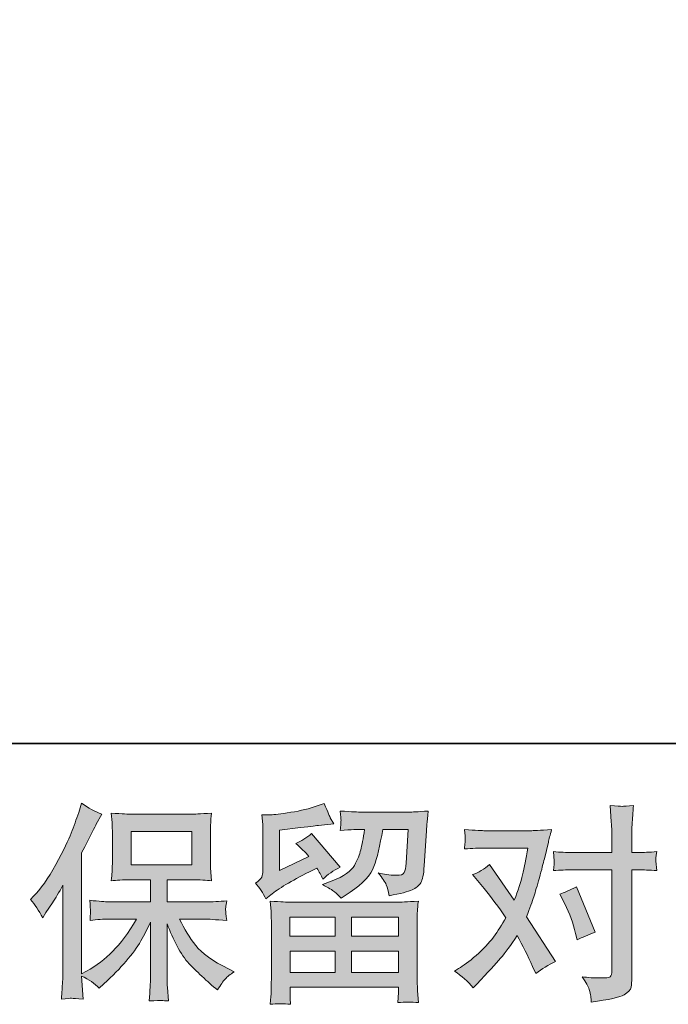
# Model space of a CAD drawing. Units: inches. Extents: x -627 to 790, y -661 to 464.
# Drawn here: x -409 to -306, y -661 to -505 of the extents above; entities that cross this region are included whole.
import ezdxf

# ---------------------------------------------------------------- set-up
doc = ezdxf.new("R2010")
doc.units = ezdxf.units.IN
doc.header["$MEASUREMENT"] = 0
doc.layers.add('图层 1', color=7, linetype='Continuous')

msp = doc.modelspace()

# ---------------------------------------------------------------- hatches: boundary and pattern name
at = {"layer": '图层 1'}
h = msp.add_hatch(color=7, dxfattribs=at)
h.dxf.hatch_style = 2
h.paths.add_polyline_path([(-391.69, -639.01), (-382.04, -639.01), (-382.04, -633.71), (-391.69, -633.71)])
edge = h.paths.add_edge_path()
edge.add_spline(control_points=[(-407.64, -644.48), (-407.64, -644.48), (-407.14, -643.98), (-407.14, -643.98), (-406.04, -642.88), (-404.87, -641.19), (-403.63, -638.94), (-402.4, -636.68), (-401.59, -635.02), (-401.18, -633.96), (-400.78, -632.89), (-400.38, -631.8), (-400, -630.67), (-400, -630.67), (-399.53, -629.21), (-399.53, -629.21), (-398.49, -629.96), (-397.43, -630.54), (-396.34, -630.93), (-396.34, -630.93), (-397.21, -632.56), (-397.21, -632.56), (-397.36, -632.83), (-398.14, -634.34), (-399.53, -637.11), (-399.53, -637.11), (-399.53, -656.3), (-399.53, -656.3), (-399.53, -656.3), (-398.77, -655.87), (-398.77, -655.87), (-397.19, -654.98), (-395.79, -653.93), (-394.6, -652.71), (-393.39, -651.5), (-392.13, -649.79), (-390.81, -647.6), (-390.81, -647.6), (-395.27, -647.6), (-395.27, -647.6), (-396.06, -647.6), (-397.04, -647.67), (-398.2, -647.8), (-398.18, -647.4), (-398.16, -647.09), (-398.14, -646.84), (-398.12, -646.59), (-398.12, -646.41), (-398.13, -646.26), (-398.14, -646.12), (-398.17, -645.58), (-398.24, -644.62), (-396.74, -644.78), (-395.76, -644.86), (-395.27, -644.86), (-395.27, -644.86), (-388.6, -644.86), (-388.6, -644.86), (-388.6, -644.86), (-388.6, -641.36), (-388.6, -641.36), (-388.6, -641.36), (-391.78, -641.36), (-391.78, -641.36), (-392.99, -641.36), (-394.01, -641.41), (-394.83, -641.53), (-394.76, -640.92), (-394.72, -640.45), (-394.69, -640.13), (-394.67, -639.81), (-394.66, -639.38), (-394.66, -638.84), (-394.66, -638.84), (-394.66, -633.6), (-394.66, -633.6), (-394.66, -632.96), (-394.67, -632.52), (-394.69, -632.3), (-394.69, -632.3), (-394.83, -630.79), (-394.83, -630.79), (-393.01, -630.9), (-392, -630.96), (-391.78, -630.96), (-391.78, -630.96), (-382.03, -630.96), (-382.03, -630.96), (-381.82, -630.96), (-380.77, -630.9), (-378.91, -630.79), (-379, -631.46), (-379.05, -631.98), (-379.06, -632.35), (-379.07, -632.72), (-379.08, -633.14), (-379.08, -633.6), (-379.08, -633.6), (-379.08, -638.84), (-379.08, -638.84), (-379.08, -639.53), (-379.07, -639.96), (-379.04, -640.15), (-379.04, -640.15), (-378.91, -641.53), (-378.91, -641.53), (-379.74, -641.41), (-380.79, -641.36), (-382.06, -641.36), (-382.06, -641.36), (-385.98, -641.36), (-385.98, -641.36), (-385.98, -641.36), (-385.98, -644.86), (-385.98, -644.86), (-385.98, -644.86), (-379.91, -644.86), (-379.91, -644.86), (-378.84, -644.86), (-377.71, -644.8), (-376.49, -644.69), (-376.58, -645.16), (-376.64, -645.49), (-376.67, -645.7), (-376.7, -645.91), (-376.71, -646.07), (-376.7, -646.2), (-376.69, -646.31), (-376.63, -646.86), (-376.49, -647.83), (-378.35, -647.68), (-379.49, -647.6), (-379.91, -647.6), (-379.91, -647.6), (-383.99, -647.6), (-383.99, -647.6), (-383.26, -649.15), (-382.41, -650.54), (-381.43, -651.78), (-380.46, -653.02), (-378.74, -654.26), (-376.25, -655.5), (-376.25, -655.5), (-375.36, -655.97), (-375.36, -655.97), (-375.96, -656.37), (-376.43, -656.74), (-376.76, -657.1), (-377.09, -657.45), (-377.5, -658.03), (-377.98, -658.82), (-377.98, -658.82), (-378.45, -658.46), (-378.45, -658.46), (-378.69, -658.28), (-379.25, -657.78), (-380.12, -656.97), (-381, -656.17), (-381.78, -655.4), (-382.48, -654.67), (-383.18, -653.94), (-383.81, -653.01), (-384.39, -651.9), (-384.96, -650.78), (-385.5, -649.59), (-385.98, -648.33), (-385.98, -648.33), (-385.98, -656.73), (-385.98, -656.73), (-385.98, -657.37), (-385.96, -657.95), (-385.92, -658.46), (-385.92, -658.46), (-385.75, -660.58), (-385.75, -660.58), (-386.23, -660.56), (-386.59, -660.54), (-386.83, -660.52), (-387.08, -660.49), (-387.74, -660.52), (-388.8, -660.58), (-388.75, -659.72), (-388.71, -658.99), (-388.67, -658.4), (-388.62, -657.82), (-388.6, -657.26), (-388.6, -656.73), (-388.6, -656.73), (-388.6, -648.1), (-388.6, -648.1), (-389.06, -649.07), (-389.58, -650.06), (-390.15, -651.06), (-390.73, -652.07), (-391.51, -653.15), (-392.48, -654.27), (-393.45, -655.4), (-394.62, -656.6), (-396, -657.86), (-396, -657.86), (-396.76, -658.56), (-396.76, -658.56), (-397.46, -657.8), (-398.39, -657.16), (-399.54, -656.63), (-399.54, -656.63), (-399.31, -660.28), (-399.31, -660.28), (-400.32, -660.22), (-400.93, -660.17), (-401.12, -660.16), (-401.31, -660.15), (-401.84, -660.19), (-402.73, -660.28), (-402.66, -659.2), (-402.61, -658.3), (-402.56, -657.59), (-402.52, -656.89), (-402.5, -656.16), (-402.5, -655.4), (-402.5, -655.4), (-402.5, -642.22), (-402.5, -642.22), (-403.13, -643.37), (-403.69, -644.3), (-404.16, -645.01), (-404.16, -645.01), (-405.19, -646.57), (-405.19, -646.57), (-405.19, -646.57), (-405.71, -647.4), (-405.71, -647.4), (-406.31, -646.23), (-406.95, -645.26), (-407.64, -644.48)], knot_values=[0, 0, 0, 0, 0.352778, 0.352778, 0.352778, 0.705556, 0.705556, 0.705556, 1.058333, 1.058333, 1.058333, 1.411111, 1.411111, 1.411111, 1.763889, 1.763889, 1.763889, 2.116667, 2.116667, 2.116667, 2.469444, 2.469444, 2.469444, 2.822222, 2.822222, 2.822222, 3.175, 3.175, 3.175, 3.527778, 3.527778, 3.527778, 3.880556, 3.880556, 3.880556, 4.233333, 4.233333, 4.233333, 4.586111, 4.586111, 4.586111, 4.938889, 4.938889, 4.938889, 5.291667, 5.291667, 5.291667, 5.644444, 5.644444, 5.644444, 5.997222, 5.997222, 5.997222, 6.35, 6.35, 6.35, 6.702778, 6.702778, 6.702778, 7.055556, 7.055556, 7.055556, 7.408333, 7.408333, 7.408333, 7.761111, 7.761111, 7.761111, 8.113889, 8.113889, 8.113889, 8.466667, 8.466667, 8.466667, 8.819444, 8.819444, 8.819444, 9.172222, 9.172222, 9.172222, 9.525, 9.525, 9.525, 9.877778, 9.877778, 9.877778, 10.230556, 10.230556, 10.230556, 10.583333, 10.583333, 10.583333, 10.936111, 10.936111, 10.936111, 11.288889, 11.288889, 11.288889, 11.641667, 11.641667, 11.641667, 11.994444, 11.994444, 11.994444, 12.347222, 12.347222, 12.347222, 12.7, 12.7, 12.7, 13.052778, 13.052778, 13.052778, 13.405556, 13.405556, 13.405556, 13.758333, 13.758333, 13.758333, 14.111111, 14.111111, 14.111111, 14.463889, 14.463889, 14.463889, 14.816667, 14.816667, 14.816667, 15.169444, 15.169444, 15.169444, 15.522222, 15.522222, 15.522222, 15.875, 15.875, 15.875, 16.227778, 16.227778, 16.227778, 16.580556, 16.580556, 16.580556, 16.933333, 16.933333, 16.933333, 17.286111, 17.286111, 17.286111, 17.638889, 17.638889, 17.638889, 17.991667, 17.991667, 17.991667, 18.344444, 18.344444, 18.344444, 18.697222, 18.697222, 18.697222, 19.05, 19.05, 19.05, 19.402778, 19.402778, 19.402778, 19.755556, 19.755556, 19.755556, 20.108333, 20.108333, 20.108333, 20.461111, 20.461111, 20.461111, 20.813889, 20.813889, 20.813889, 21.166667, 21.166667, 21.166667, 21.519444, 21.519444, 21.519444, 21.872222, 21.872222, 21.872222, 22.225, 22.225, 22.225, 22.577778, 22.577778, 22.577778, 22.930556, 22.930556, 22.930556, 23.283333, 23.283333, 23.283333, 23.636111, 23.636111, 23.636111, 23.988889, 23.988889, 23.988889, 24.341667, 24.341667, 24.341667, 24.694444, 24.694444, 24.694444, 25.047222, 25.047222, 25.047222, 25.4, 25.4, 25.4, 25.752778, 25.752778, 25.752778, 26.105556, 26.105556, 26.105556, 26.458333, 26.458333, 26.458333, 26.811111, 26.811111, 26.811111, 27.163889, 27.163889, 27.163889, 27.516667, 27.516667, 27.516667, 27.516667], degree=3, periodic=0)
edge.add_line((-407.64, -644.48), (-407.64, -644.48))
h = msp.add_hatch(color=7, dxfattribs=at)
h.dxf.hatch_style = 2
h.paths.add_polyline_path([(-366.49, -647.27), (-359.34, -647.27), (-359.34, -650.32), (-366.52, -650.32)])
h.paths.add_polyline_path([(-366.47, -652.67), (-359.34, -652.67), (-359.34, -656.08), (-366.47, -656.08)])
h.paths.add_polyline_path([(-356.73, -652.67), (-349.25, -652.67), (-349.25, -656.08), (-356.73, -656.08)])
h.paths.add_polyline_path([(-356.73, -647.27), (-349.25, -647.27), (-349.25, -650.32), (-356.73, -650.32)])
edge = h.paths.add_edge_path()
edge.add_spline(control_points=[(-370.3, -644.39), (-370.3, -644.39), (-369.54, -643.76), (-369.54, -643.76), (-368.36, -642.79), (-366.31, -641.57), (-363.41, -640.11), (-363.41, -640.11), (-362.21, -639.51), (-362.21, -639.51), (-361.86, -640.06), (-361.54, -640.65), (-361.25, -641.27), (-360.52, -640.54), (-359.6, -639.91), (-358.5, -639.38), (-358.5, -639.38), (-363.05, -634), (-363.05, -634), (-363.86, -634.71), (-364.7, -635.24), (-365.53, -635.59), (-364.76, -636.3), (-364.07, -636.99), (-363.48, -637.65), (-363.48, -637.65), (-368.16, -639.91), (-368.16, -639.91), (-368.16, -639.91), (-368.16, -633.47), (-368.16, -633.47), (-368.16, -633.47), (-364.84, -633.07), (-364.84, -633.07), (-363.07, -632.87), (-362.12, -632.76), (-361.98, -632.74), (-361.98, -632.74), (-359.53, -632.51), (-359.53, -632.51), (-359.53, -632.51), (-360.09, -631.51), (-360.09, -631.51), (-360.13, -631.47), (-360.46, -630.71), (-361.05, -629.25), (-361.05, -629.25), (-362.18, -629.65), (-362.18, -629.65), (-363.38, -630.07), (-364.77, -630.41), (-366.37, -630.66), (-367.96, -630.91), (-369.01, -631.05), (-369.5, -631.05), (-369.5, -631.05), (-370.93, -631.05), (-370.93, -631.05), (-370.93, -631.05), (-370.8, -632.61), (-370.8, -632.61), (-370.78, -632.83), (-370.77, -633.31), (-370.77, -634.07), (-370.77, -634.07), (-370.77, -639.94), (-370.77, -639.94), (-370.77, -640.3), (-370.84, -640.62), (-370.97, -640.92), (-371.1, -641.22), (-371.43, -641.55), (-371.96, -641.9), (-371.32, -642.63), (-370.77, -643.46), (-370.3, -644.39)], knot_values=[0, 0, 0, 0, 0.352778, 0.352778, 0.352778, 0.705556, 0.705556, 0.705556, 1.058333, 1.058333, 1.058333, 1.411111, 1.411111, 1.411111, 1.763889, 1.763889, 1.763889, 2.116667, 2.116667, 2.116667, 2.469444, 2.469444, 2.469444, 2.822222, 2.822222, 2.822222, 3.175, 3.175, 3.175, 3.527778, 3.527778, 3.527778, 3.880556, 3.880556, 3.880556, 4.233333, 4.233333, 4.233333, 4.586111, 4.586111, 4.586111, 4.938889, 4.938889, 4.938889, 5.291667, 5.291667, 5.291667, 5.644444, 5.644444, 5.644444, 5.997222, 5.997222, 5.997222, 6.35, 6.35, 6.35, 6.702778, 6.702778, 6.702778, 7.055556, 7.055556, 7.055556, 7.408333, 7.408333, 7.408333, 7.761111, 7.761111, 7.761111, 8.113889, 8.113889, 8.113889, 8.466667, 8.466667, 8.466667, 8.819444, 8.819444, 8.819444, 8.819444], degree=3, periodic=0)
edge.add_line((-370.3, -644.39), (-370.3, -644.39))
edge = h.paths.add_edge_path()
edge.add_spline(control_points=[(-366.41, -661.11), (-366.41, -661.11), (-366.44, -660.18), (-366.44, -660.18), (-366.44, -660.18), (-366.47, -659.22), (-366.47, -659.22), (-366.47, -659.22), (-366.47, -658.42), (-366.47, -658.42), (-366.47, -658.42), (-349.25, -658.42), (-349.25, -658.42), (-349.25, -658.42), (-349.25, -659.15), (-349.25, -659.15), (-349.25, -659.2), (-349.27, -659.4), (-349.3, -659.76), (-349.34, -660.13), (-349.36, -660.49), (-349.36, -660.85), (-348.26, -660.72), (-347.18, -660.72), (-346.12, -660.85), (-346.12, -660.85), (-346.26, -658.99), (-346.26, -658.99), (-346.28, -658.75), (-346.29, -658.14), (-346.29, -657.16), (-346.29, -657.16), (-346.29, -647.91), (-346.29, -647.91), (-346.29, -647.25), (-346.29, -646.73), (-346.28, -646.35), (-346.26, -645.97), (-346.21, -645.44), (-346.12, -644.76), (-347.94, -644.87), (-349.03, -644.92), (-349.41, -644.92), (-349.41, -644.92), (-366.52, -644.92), (-366.52, -644.92), (-366.85, -644.92), (-367.88, -644.87), (-369.61, -644.76), (-369.61, -644.76), (-369.47, -646.38), (-369.47, -646.38), (-369.45, -646.63), (-369.44, -647.15), (-369.44, -647.94), (-369.44, -647.94), (-369.44, -657.1), (-369.44, -657.1), (-369.44, -657.89), (-369.45, -658.53), (-369.47, -659.02), (-369.49, -659.51), (-369.54, -660.21), (-369.61, -661.11), (-368.55, -660.98), (-367.49, -660.98), (-366.41, -661.11)], knot_values=[0, 0, 0, 0, 0.352778, 0.352778, 0.352778, 0.705556, 0.705556, 0.705556, 1.058333, 1.058333, 1.058333, 1.411111, 1.411111, 1.411111, 1.763889, 1.763889, 1.763889, 2.116667, 2.116667, 2.116667, 2.469444, 2.469444, 2.469444, 2.822222, 2.822222, 2.822222, 3.175, 3.175, 3.175, 3.527778, 3.527778, 3.527778, 3.880556, 3.880556, 3.880556, 4.233333, 4.233333, 4.233333, 4.586111, 4.586111, 4.586111, 4.938889, 4.938889, 4.938889, 5.291667, 5.291667, 5.291667, 5.644444, 5.644444, 5.644444, 5.997222, 5.997222, 5.997222, 6.35, 6.35, 6.35, 6.702778, 6.702778, 6.702778, 7.055556, 7.055556, 7.055556, 7.408333, 7.408333, 7.408333, 7.761111, 7.761111, 7.761111, 7.761111], degree=3, periodic=0)
edge.add_line((-366.41, -661.11), (-366.41, -661.11))
edge = h.paths.add_edge_path()
edge.add_spline(control_points=[(-359.42, -643.27), (-359.1, -643.55), (-358.75, -643.89), (-358.37, -644.29), (-358.37, -644.29), (-356.94, -643.33), (-356.94, -643.33), (-354.91, -641.96), (-353.65, -640.6), (-353.16, -639.26), (-352.68, -637.92), (-352.21, -635.96), (-351.76, -633.37), (-351.76, -633.37), (-347.75, -633.37), (-347.75, -633.37), (-347.75, -633.37), (-348.08, -638.71), (-348.08, -638.71), (-348.13, -639.4), (-348.21, -639.9), (-348.35, -640.22), (-348.48, -640.54), (-348.93, -640.68), (-349.71, -640.64), (-350.7, -640.62), (-351.63, -640.5), (-352.49, -640.28), (-351.83, -641.07), (-351.41, -641.69), (-351.22, -642.15), (-351.03, -642.6), (-350.88, -643.19), (-350.77, -643.89), (-348.95, -643.56), (-347.73, -643.25), (-347.1, -642.96), (-346.47, -642.68), (-346.02, -642.3), (-345.74, -641.85), (-345.46, -641.39), (-345.28, -640.5), (-345.19, -639.15), (-345.19, -639.15), (-344.83, -633.57), (-344.83, -633.57), (-344.83, -633.44), (-344.81, -633.12), (-344.76, -632.59), (-344.71, -632.09), (-344.65, -631.37), (-344.56, -630.46), (-346.27, -630.57), (-347.24, -630.63), (-347.49, -630.63), (-347.49, -630.63), (-355.26, -630.63), (-355.26, -630.63), (-355.56, -630.63), (-356.65, -630.57), (-358.51, -630.46), (-358.42, -631.26), (-358.38, -631.74), (-358.39, -631.93), (-358.4, -632.11), (-358.41, -632.32), (-358.42, -632.54), (-358.43, -632.77), (-358.46, -633.1), (-358.51, -633.54), (-356.71, -633.42), (-355.63, -633.37), (-355.26, -633.37), (-355.26, -633.37), (-354.66, -633.37), (-354.66, -633.37), (-354.88, -634.81), (-355.07, -635.89), (-355.26, -636.62), (-355.43, -637.35), (-355.76, -638.17), (-356.26, -639.08), (-356.76, -639.99), (-357.94, -640.81), (-359.8, -641.54), (-359.8, -641.54), (-361.33, -642.13), (-361.33, -642.13), (-360.38, -642.62), (-359.74, -643), (-359.42, -643.27)], knot_values=[0, 0, 0, 0, 0.352778, 0.352778, 0.352778, 0.705556, 0.705556, 0.705556, 1.058333, 1.058333, 1.058333, 1.411111, 1.411111, 1.411111, 1.763889, 1.763889, 1.763889, 2.116667, 2.116667, 2.116667, 2.469444, 2.469444, 2.469444, 2.822222, 2.822222, 2.822222, 3.175, 3.175, 3.175, 3.527778, 3.527778, 3.527778, 3.880556, 3.880556, 3.880556, 4.233333, 4.233333, 4.233333, 4.586111, 4.586111, 4.586111, 4.938889, 4.938889, 4.938889, 5.291667, 5.291667, 5.291667, 5.644444, 5.644444, 5.644444, 5.997222, 5.997222, 5.997222, 6.35, 6.35, 6.35, 6.702778, 6.702778, 6.702778, 7.055556, 7.055556, 7.055556, 7.408333, 7.408333, 7.408333, 7.761111, 7.761111, 7.761111, 8.113889, 8.113889, 8.113889, 8.466667, 8.466667, 8.466667, 8.819444, 8.819444, 8.819444, 9.172222, 9.172222, 9.172222, 9.525, 9.525, 9.525, 9.877778, 9.877778, 9.877778, 10.230556, 10.230556, 10.230556, 10.583333, 10.583333, 10.583333, 10.583333], degree=3, periodic=0)
edge.add_line((-359.42, -643.27), (-359.42, -643.27))
h = msp.add_hatch(color=7, dxfattribs=at)
h.dxf.hatch_style = 2
edge = h.paths.add_edge_path()
edge.add_spline(control_points=[(-322.9, -645.18), (-322.13, -646.7), (-321.56, -648.27), (-321.18, -649.86), (-321.18, -649.86), (-320.95, -650.89), (-320.95, -650.89), (-320.13, -650.49), (-319.18, -650.09), (-318.09, -649.69), (-318.09, -649.69), (-321.05, -642.46), (-321.05, -642.46), (-322.11, -643.03), (-322.99, -643.43), (-323.7, -643.65), (-323.7, -643.65), (-322.9, -645.18), (-322.9, -645.18)], knot_values=[0, 0, 0, 0, 1, 1, 1, 2, 2, 2, 3, 3, 3, 4, 4, 4, 5, 5, 5, 6, 6, 6, 6], degree=3, periodic=0)
edge = h.paths.add_edge_path()
edge.add_spline(control_points=[(-337.41, -658.5), (-337.41, -658.5), (-336.85, -657.9), (-336.85, -657.9), (-335.1, -656.04), (-333.84, -654.68), (-333.08, -653.82), (-332.31, -652.96), (-331.45, -651.75), (-330.47, -650.2), (-329.59, -651.77), (-328.76, -653.41), (-327.99, -655.12), (-327.99, -655.12), (-327.49, -656.24), (-327.49, -656.24), (-326.54, -655.51), (-325.49, -654.87), (-324.37, -654.32), (-324.37, -654.32), (-328.98, -647.25), (-328.98, -647.25), (-328.43, -645.83), (-328.04, -644.76), (-327.8, -644.04), (-327.57, -643.32), (-327.28, -642.32), (-326.92, -641.04), (-326.57, -639.76), (-326.3, -638.75), (-326.13, -638.02), (-326.13, -638.02), (-325.49, -635.38), (-325.49, -635.38), (-325.41, -634.96), (-325.24, -634.3), (-324.99, -633.41), (-326.86, -633.52), (-327.95, -633.58), (-328.28, -633.58), (-328.28, -633.58), (-335.56, -633.58), (-335.56, -633.58), (-335.93, -633.58), (-337.02, -633.52), (-338.81, -633.41), (-338.72, -634.19), (-338.68, -634.68), (-338.69, -634.85), (-338.7, -635.03), (-338.71, -635.24), (-338.72, -635.47), (-338.74, -635.7), (-338.76, -636.04), (-338.81, -636.46), (-337.55, -636.37), (-336.46, -636.32), (-335.56, -636.32), (-335.56, -636.32), (-328.78, -636.32), (-328.78, -636.32), (-329.05, -638.01), (-329.32, -639.43), (-329.59, -640.57), (-329.87, -641.72), (-330.31, -643.06), (-330.9, -644.59), (-330.9, -644.59), (-334.86, -638.91), (-334.86, -638.91), (-335.68, -639.67), (-336.56, -640.21), (-337.51, -640.54), (-337.51, -640.54), (-335.69, -642.73), (-335.69, -642.73), (-334.54, -644.15), (-333.39, -645.7), (-332.24, -647.38), (-332.85, -648.46), (-333.51, -649.48), (-334.21, -650.45), (-334.9, -651.41), (-335.82, -652.38), (-336.95, -653.35), (-338.08, -654.33), (-339.01, -655.03), (-339.74, -655.45), (-339.74, -655.45), (-340.4, -655.85), (-340.4, -655.85), (-339.27, -656.6), (-338.28, -657.48), (-337.41, -658.5)], knot_values=[0, 0, 0, 0, 0.352778, 0.352778, 0.352778, 0.705556, 0.705556, 0.705556, 1.058333, 1.058333, 1.058333, 1.411111, 1.411111, 1.411111, 1.763889, 1.763889, 1.763889, 2.116667, 2.116667, 2.116667, 2.469444, 2.469444, 2.469444, 2.822222, 2.822222, 2.822222, 3.175, 3.175, 3.175, 3.527778, 3.527778, 3.527778, 3.880556, 3.880556, 3.880556, 4.233333, 4.233333, 4.233333, 4.586111, 4.586111, 4.586111, 4.938889, 4.938889, 4.938889, 5.291667, 5.291667, 5.291667, 5.644444, 5.644444, 5.644444, 5.997222, 5.997222, 5.997222, 6.35, 6.35, 6.35, 6.702778, 6.702778, 6.702778, 7.055556, 7.055556, 7.055556, 7.408333, 7.408333, 7.408333, 7.761111, 7.761111, 7.761111, 8.113889, 8.113889, 8.113889, 8.466667, 8.466667, 8.466667, 8.819444, 8.819444, 8.819444, 9.172222, 9.172222, 9.172222, 9.525, 9.525, 9.525, 9.877778, 9.877778, 9.877778, 10.230556, 10.230556, 10.230556, 10.583333, 10.583333, 10.583333, 10.936111, 10.936111, 10.936111, 10.936111], degree=3, periodic=0)
edge.add_line((-337.41, -658.5), (-337.41, -658.5))
edge = h.paths.add_edge_path()
edge.add_spline(control_points=[(-321.79, -639.78), (-321.79, -639.78), (-315.41, -639.78), (-315.41, -639.78), (-315.41, -639.78), (-315.41, -655.68), (-315.41, -655.68), (-315.41, -656.23), (-315.52, -656.59), (-315.71, -656.74), (-315.91, -656.89), (-316.41, -656.96), (-317.2, -656.94), (-318.27, -656.94), (-319.24, -656.87), (-320.13, -656.74), (-319.53, -657.63), (-319.16, -658.29), (-319.02, -658.75), (-318.87, -659.2), (-318.79, -659.56), (-318.77, -659.84), (-318.74, -660.12), (-318.72, -660.43), (-318.7, -660.76), (-315.88, -660.38), (-314.15, -660), (-313.49, -659.61), (-312.83, -659.22), (-312.46, -658.81), (-312.39, -658.37), (-312.31, -657.93), (-312.27, -657.47), (-312.27, -657.01), (-312.27, -657.01), (-312.27, -639.78), (-312.27, -639.78), (-312.27, -639.78), (-311.24, -639.78), (-311.24, -639.78), (-310.44, -639.78), (-309.47, -639.82), (-308.32, -639.91), (-308.32, -639.91), (-308.45, -638.4), (-308.45, -638.4), (-308.47, -638.25), (-308.43, -637.75), (-308.32, -636.9), (-309.47, -636.99), (-310.44, -637.03), (-311.24, -637.03), (-311.24, -637.03), (-312.27, -637.03), (-312.27, -637.03), (-312.27, -637.03), (-312.27, -634.71), (-312.27, -634.71), (-312.27, -634.09), (-312.25, -633.36), (-312.21, -632.53), (-312.16, -631.7), (-312.09, -630.71), (-312, -629.56), (-312.96, -629.67), (-313.57, -629.72), (-313.81, -629.71), (-314.04, -629.7), (-314.67, -629.65), (-315.68, -629.56), (-315.68, -629.56), (-315.52, -632.19), (-315.52, -632.19), (-315.45, -633.23), (-315.41, -634.08), (-315.41, -634.74), (-315.41, -634.74), (-315.41, -637.03), (-315.41, -637.03), (-315.41, -637.03), (-321.79, -637.03), (-321.79, -637.03), (-322.61, -637.03), (-323.58, -636.99), (-324.71, -636.9), (-324.71, -636.9), (-324.58, -638.4), (-324.58, -638.4), (-324.55, -638.58), (-324.6, -639.08), (-324.71, -639.91), (-323.58, -639.82), (-322.61, -639.78), (-321.79, -639.78)], knot_values=[0, 0, 0, 0, 0.352778, 0.352778, 0.352778, 0.705556, 0.705556, 0.705556, 1.058333, 1.058333, 1.058333, 1.411111, 1.411111, 1.411111, 1.763889, 1.763889, 1.763889, 2.116667, 2.116667, 2.116667, 2.469444, 2.469444, 2.469444, 2.822222, 2.822222, 2.822222, 3.175, 3.175, 3.175, 3.527778, 3.527778, 3.527778, 3.880556, 3.880556, 3.880556, 4.233333, 4.233333, 4.233333, 4.586111, 4.586111, 4.586111, 4.938889, 4.938889, 4.938889, 5.291667, 5.291667, 5.291667, 5.644444, 5.644444, 5.644444, 5.997222, 5.997222, 5.997222, 6.35, 6.35, 6.35, 6.702778, 6.702778, 6.702778, 7.055556, 7.055556, 7.055556, 7.408333, 7.408333, 7.408333, 7.761111, 7.761111, 7.761111, 8.113889, 8.113889, 8.113889, 8.466667, 8.466667, 8.466667, 8.819444, 8.819444, 8.819444, 9.172222, 9.172222, 9.172222, 9.525, 9.525, 9.525, 9.877778, 9.877778, 9.877778, 10.230556, 10.230556, 10.230556, 10.583333, 10.583333, 10.583333, 10.936111, 10.936111, 10.936111, 10.936111], degree=3, periodic=0)
edge.add_line((-321.79, -639.78), (-321.79, -639.78))

# ---------------------------------------------------------------- linework, layer by layer
at = {"layer": '图层 1', "color": 7, "lineweight": 35}
msp.add_lwpolyline([(790.42, -619.73), (-622.97, -619.73), (-622.97, 295.77), (790.42, 295.77), (790.42, -619.73)], dxfattribs=at)
at = {"layer": '图层 1', "color": 7, "lineweight": 0}
for points in [[(-391.69, -639.01), (-382.04, -639.01), (-382.04, -633.71), (-391.69, -633.71), (-391.69, -639.01)], [(-366.49, -647.27), (-359.34, -647.27), (-359.34, -650.32), (-366.52, -650.32), (-366.49, -647.27)], [(-356.73, -647.27), (-349.25, -647.27), (-349.25, -650.32), (-356.73, -650.32), (-356.73, -647.27)], [(-366.47, -652.67), (-359.34, -652.67), (-359.34, -656.08), (-366.47, -656.08), (-366.47, -652.67)], [(-356.73, -652.67), (-349.25, -652.67), (-349.25, -656.08), (-356.73, -656.08), (-356.73, -652.67)]]:
    msp.add_lwpolyline(points, dxfattribs=at)
for points, knots in [([(-407.64, -644.48), (-407.64, -644.48), (-407.14, -643.98), (-407.14, -643.98), (-406.04, -642.88), (-404.87, -641.19), (-403.63, -638.94), (-402.4, -636.68), (-401.59, -635.02), (-401.18, -633.96), (-400.78, -632.89), (-400.38, -631.8), (-400, -630.67), (-400, -630.67), (-399.53, -629.21), (-399.53, -629.21), (-398.49, -629.96), (-397.43, -630.54), (-396.34, -630.93), (-396.34, -630.93), (-397.21, -632.56), (-397.21, -632.56), (-397.36, -632.83), (-398.14, -634.34), (-399.53, -637.11), (-399.53, -637.11), (-399.53, -656.3), (-399.53, -656.3), (-399.53, -656.3), (-398.77, -655.87), (-398.77, -655.87), (-397.19, -654.98), (-395.79, -653.93), (-394.6, -652.71), (-393.39, -651.5), (-392.13, -649.79), (-390.81, -647.6), (-390.81, -647.6), (-395.27, -647.6), (-395.27, -647.6), (-396.06, -647.6), (-397.04, -647.67), (-398.2, -647.8), (-398.18, -647.4), (-398.16, -647.09), (-398.14, -646.84), (-398.12, -646.59), (-398.12, -646.41), (-398.13, -646.26), (-398.14, -646.12), (-398.17, -645.58), (-398.24, -644.62), (-396.74, -644.78), (-395.76, -644.86), (-395.27, -644.86), (-395.27, -644.86), (-388.6, -644.86), (-388.6, -644.86), (-388.6, -644.86), (-388.6, -641.36), (-388.6, -641.36), (-388.6, -641.36), (-391.78, -641.36), (-391.78, -641.36), (-392.99, -641.36), (-394.01, -641.41), (-394.83, -641.53), (-394.76, -640.92), (-394.72, -640.45), (-394.69, -640.13), (-394.67, -639.81), (-394.66, -639.38), (-394.66, -638.84), (-394.66, -638.84), (-394.66, -633.6), (-394.66, -633.6), (-394.66, -632.96), (-394.67, -632.52), (-394.69, -632.3), (-394.69, -632.3), (-394.83, -630.79), (-394.83, -630.79), (-393.01, -630.9), (-392, -630.96), (-391.78, -630.96), (-391.78, -630.96), (-382.03, -630.96), (-382.03, -630.96), (-381.82, -630.96), (-380.77, -630.9), (-378.91, -630.79), (-379, -631.46), (-379.05, -631.98), (-379.06, -632.35), (-379.07, -632.72), (-379.08, -633.14), (-379.08, -633.6), (-379.08, -633.6), (-379.08, -638.84), (-379.08, -638.84), (-379.08, -639.53), (-379.07, -639.96), (-379.04, -640.15), (-379.04, -640.15), (-378.91, -641.53), (-378.91, -641.53), (-379.74, -641.41), (-380.79, -641.36), (-382.06, -641.36), (-382.06, -641.36), (-385.98, -641.36), (-385.98, -641.36), (-385.98, -641.36), (-385.98, -644.86), (-385.98, -644.86), (-385.98, -644.86), (-379.91, -644.86), (-379.91, -644.86), (-378.84, -644.86), (-377.71, -644.8), (-376.49, -644.69), (-376.58, -645.16), (-376.64, -645.49), (-376.67, -645.7), (-376.7, -645.91), (-376.71, -646.07), (-376.7, -646.2), (-376.69, -646.31), (-376.63, -646.86), (-376.49, -647.83), (-378.35, -647.68), (-379.49, -647.6), (-379.91, -647.6), (-379.91, -647.6), (-383.99, -647.6), (-383.99, -647.6), (-383.26, -649.15), (-382.41, -650.54), (-381.43, -651.78), (-380.46, -653.02), (-378.74, -654.26), (-376.25, -655.5), (-376.25, -655.5), (-375.36, -655.97), (-375.36, -655.97), (-375.96, -656.37), (-376.43, -656.74), (-376.76, -657.1), (-377.09, -657.45), (-377.5, -658.03), (-377.98, -658.82), (-377.98, -658.82), (-378.45, -658.46), (-378.45, -658.46), (-378.69, -658.28), (-379.25, -657.78), (-380.12, -656.97), (-381, -656.17), (-381.78, -655.4), (-382.48, -654.67), (-383.18, -653.94), (-383.81, -653.01), (-384.39, -651.9), (-384.96, -650.78), (-385.5, -649.59), (-385.98, -648.33), (-385.98, -648.33), (-385.98, -656.73), (-385.98, -656.73), (-385.98, -657.37), (-385.96, -657.95), (-385.92, -658.46), (-385.92, -658.46), (-385.75, -660.58), (-385.75, -660.58), (-386.23, -660.56), (-386.59, -660.54), (-386.83, -660.52), (-387.08, -660.49), (-387.74, -660.52), (-388.8, -660.58), (-388.75, -659.72), (-388.71, -658.99), (-388.67, -658.4), (-388.62, -657.82), (-388.6, -657.26), (-388.6, -656.73), (-388.6, -656.73), (-388.6, -648.1), (-388.6, -648.1), (-389.06, -649.07), (-389.58, -650.06), (-390.15, -651.06), (-390.73, -652.07), (-391.51, -653.15), (-392.48, -654.27), (-393.45, -655.4), (-394.62, -656.6), (-396, -657.86), (-396, -657.86), (-396.76, -658.56), (-396.76, -658.56), (-397.46, -657.8), (-398.39, -657.16), (-399.54, -656.63), (-399.54, -656.63), (-399.31, -660.28), (-399.31, -660.28), (-400.32, -660.22), (-400.93, -660.17), (-401.12, -660.16), (-401.31, -660.15), (-401.84, -660.19), (-402.73, -660.28), (-402.66, -659.2), (-402.61, -658.3), (-402.56, -657.59), (-402.52, -656.89), (-402.5, -656.16), (-402.5, -655.4), (-402.5, -655.4), (-402.5, -642.22), (-402.5, -642.22), (-403.13, -643.37), (-403.69, -644.3), (-404.16, -645.01), (-404.16, -645.01), (-405.19, -646.57), (-405.19, -646.57), (-405.19, -646.57), (-405.71, -647.4), (-405.71, -647.4), (-406.31, -646.23), (-406.95, -645.26), (-407.64, -644.48)], [0, 0, 0, 0, 1, 1, 1, 2, 2, 2, 3, 3, 3, 4, 4, 4, 5, 5, 5, 6, 6, 6, 7, 7, 7, 8, 8, 8, 9, 9, 9, 10, 10, 10, 11, 11, 11, 12, 12, 12, 13, 13, 13, 14, 14, 14, 15, 15, 15, 16, 16, 16, 17, 17, 17, 18, 18, 18, 19, 19, 19, 20, 20, 20, 21, 21, 21, 22, 22, 22, 23, 23, 23, 24, 24, 24, 25, 25, 25, 26, 26, 26, 27, 27, 27, 28, 28, 28, 29, 29, 29, 30, 30, 30, 31, 31, 31, 32, 32, 32, 33, 33, 33, 34, 34, 34, 35, 35, 35, 36, 36, 36, 37, 37, 37, 38, 38, 38, 39, 39, 39, 40, 40, 40, 41, 41, 41, 42, 42, 42, 43, 43, 43, 44, 44, 44, 45, 45, 45, 46, 46, 46, 47, 47, 47, 48, 48, 48, 49, 49, 49, 50, 50, 50, 51, 51, 51, 52, 52, 52, 53, 53, 53, 54, 54, 54, 55, 55, 55, 56, 56, 56, 57, 57, 57, 58, 58, 58, 59, 59, 59, 60, 60, 60, 61, 61, 61, 62, 62, 62, 63, 63, 63, 64, 64, 64, 65, 65, 65, 66, 66, 66, 67, 67, 67, 68, 68, 68, 69, 69, 69, 70, 70, 70, 71, 71, 71, 72, 72, 72, 73, 73, 73, 74, 74, 74, 75, 75, 75, 76, 76, 76, 77, 77, 77, 78, 78, 78, 78]), ([(-370.3, -644.39), (-370.3, -644.39), (-369.54, -643.76), (-369.54, -643.76), (-368.36, -642.79), (-366.31, -641.57), (-363.41, -640.11), (-363.41, -640.11), (-362.21, -639.51), (-362.21, -639.51), (-361.86, -640.06), (-361.54, -640.65), (-361.25, -641.27), (-360.52, -640.54), (-359.6, -639.91), (-358.5, -639.38), (-358.5, -639.38), (-363.05, -634), (-363.05, -634), (-363.86, -634.71), (-364.7, -635.24), (-365.53, -635.59), (-364.76, -636.3), (-364.07, -636.99), (-363.48, -637.65), (-363.48, -637.65), (-368.16, -639.91), (-368.16, -639.91), (-368.16, -639.91), (-368.16, -633.47), (-368.16, -633.47), (-368.16, -633.47), (-364.84, -633.07), (-364.84, -633.07), (-363.07, -632.87), (-362.12, -632.76), (-361.98, -632.74), (-361.98, -632.74), (-359.53, -632.51), (-359.53, -632.51), (-359.53, -632.51), (-360.09, -631.51), (-360.09, -631.51), (-360.13, -631.47), (-360.46, -630.71), (-361.05, -629.25), (-361.05, -629.25), (-362.18, -629.65), (-362.18, -629.65), (-363.38, -630.07), (-364.77, -630.41), (-366.37, -630.66), (-367.96, -630.91), (-369.01, -631.05), (-369.5, -631.05), (-369.5, -631.05), (-370.93, -631.05), (-370.93, -631.05), (-370.93, -631.05), (-370.8, -632.61), (-370.8, -632.61), (-370.78, -632.83), (-370.77, -633.31), (-370.77, -634.07), (-370.77, -634.07), (-370.77, -639.94), (-370.77, -639.94), (-370.77, -640.3), (-370.84, -640.62), (-370.97, -640.92), (-371.1, -641.22), (-371.43, -641.55), (-371.96, -641.9), (-371.32, -642.63), (-370.77, -643.46), (-370.3, -644.39)], [0, 0, 0, 0, 1, 1, 1, 2, 2, 2, 3, 3, 3, 4, 4, 4, 5, 5, 5, 6, 6, 6, 7, 7, 7, 8, 8, 8, 9, 9, 9, 10, 10, 10, 11, 11, 11, 12, 12, 12, 13, 13, 13, 14, 14, 14, 15, 15, 15, 16, 16, 16, 17, 17, 17, 18, 18, 18, 19, 19, 19, 20, 20, 20, 21, 21, 21, 22, 22, 22, 23, 23, 23, 24, 24, 24, 25, 25, 25, 25]), ([(-359.42, -643.27), (-359.1, -643.55), (-358.75, -643.89), (-358.37, -644.29), (-358.37, -644.29), (-356.94, -643.33), (-356.94, -643.33), (-354.91, -641.96), (-353.65, -640.6), (-353.16, -639.26), (-352.68, -637.92), (-352.21, -635.96), (-351.76, -633.37), (-351.76, -633.37), (-347.75, -633.37), (-347.75, -633.37), (-347.75, -633.37), (-348.08, -638.71), (-348.08, -638.71), (-348.13, -639.4), (-348.21, -639.9), (-348.35, -640.22), (-348.48, -640.54), (-348.93, -640.68), (-349.71, -640.64), (-350.7, -640.62), (-351.63, -640.5), (-352.49, -640.28), (-351.83, -641.07), (-351.41, -641.69), (-351.22, -642.15), (-351.03, -642.6), (-350.88, -643.19), (-350.77, -643.89), (-348.95, -643.56), (-347.73, -643.25), (-347.1, -642.96), (-346.47, -642.68), (-346.02, -642.3), (-345.74, -641.85), (-345.46, -641.39), (-345.28, -640.5), (-345.19, -639.15), (-345.19, -639.15), (-344.83, -633.57), (-344.83, -633.57), (-344.83, -633.44), (-344.81, -633.12), (-344.76, -632.59), (-344.71, -632.09), (-344.65, -631.37), (-344.56, -630.46), (-346.27, -630.57), (-347.24, -630.63), (-347.49, -630.63), (-347.49, -630.63), (-355.26, -630.63), (-355.26, -630.63), (-355.56, -630.63), (-356.65, -630.57), (-358.51, -630.46), (-358.42, -631.26), (-358.38, -631.74), (-358.39, -631.93), (-358.4, -632.11), (-358.41, -632.32), (-358.42, -632.54), (-358.43, -632.77), (-358.46, -633.1), (-358.51, -633.54), (-356.71, -633.42), (-355.63, -633.37), (-355.26, -633.37), (-355.26, -633.37), (-354.66, -633.37), (-354.66, -633.37), (-354.88, -634.81), (-355.07, -635.89), (-355.26, -636.62), (-355.43, -637.35), (-355.76, -638.17), (-356.26, -639.08), (-356.76, -639.99), (-357.94, -640.81), (-359.8, -641.54), (-359.8, -641.54), (-361.33, -642.13), (-361.33, -642.13), (-360.38, -642.62), (-359.74, -643), (-359.42, -643.27)], [0, 0, 0, 0, 1, 1, 1, 2, 2, 2, 3, 3, 3, 4, 4, 4, 5, 5, 5, 6, 6, 6, 7, 7, 7, 8, 8, 8, 9, 9, 9, 10, 10, 10, 11, 11, 11, 12, 12, 12, 13, 13, 13, 14, 14, 14, 15, 15, 15, 16, 16, 16, 17, 17, 17, 18, 18, 18, 19, 19, 19, 20, 20, 20, 21, 21, 21, 22, 22, 22, 23, 23, 23, 24, 24, 24, 25, 25, 25, 26, 26, 26, 27, 27, 27, 28, 28, 28, 29, 29, 29, 30, 30, 30, 30]), ([(-321.79, -639.78), (-321.79, -639.78), (-315.41, -639.78), (-315.41, -639.78), (-315.41, -639.78), (-315.41, -655.68), (-315.41, -655.68), (-315.41, -656.23), (-315.52, -656.59), (-315.71, -656.74), (-315.91, -656.89), (-316.41, -656.96), (-317.2, -656.94), (-318.27, -656.94), (-319.24, -656.87), (-320.13, -656.74), (-319.53, -657.63), (-319.16, -658.29), (-319.02, -658.75), (-318.87, -659.2), (-318.79, -659.56), (-318.77, -659.84), (-318.74, -660.12), (-318.72, -660.43), (-318.7, -660.76), (-315.88, -660.38), (-314.15, -660), (-313.49, -659.61), (-312.83, -659.22), (-312.46, -658.81), (-312.39, -658.37), (-312.31, -657.93), (-312.27, -657.47), (-312.27, -657.01), (-312.27, -657.01), (-312.27, -639.78), (-312.27, -639.78), (-312.27, -639.78), (-311.24, -639.78), (-311.24, -639.78), (-310.44, -639.78), (-309.47, -639.82), (-308.32, -639.91), (-308.32, -639.91), (-308.45, -638.4), (-308.45, -638.4), (-308.47, -638.25), (-308.43, -637.75), (-308.32, -636.9), (-309.47, -636.99), (-310.44, -637.03), (-311.24, -637.03), (-311.24, -637.03), (-312.27, -637.03), (-312.27, -637.03), (-312.27, -637.03), (-312.27, -634.71), (-312.27, -634.71), (-312.27, -634.09), (-312.25, -633.36), (-312.21, -632.53), (-312.16, -631.7), (-312.09, -630.71), (-312, -629.56), (-312.96, -629.67), (-313.57, -629.72), (-313.81, -629.71), (-314.04, -629.7), (-314.67, -629.65), (-315.68, -629.56), (-315.68, -629.56), (-315.52, -632.19), (-315.52, -632.19), (-315.45, -633.23), (-315.41, -634.08), (-315.41, -634.74), (-315.41, -634.74), (-315.41, -637.03), (-315.41, -637.03), (-315.41, -637.03), (-321.79, -637.03), (-321.79, -637.03), (-322.61, -637.03), (-323.58, -636.99), (-324.71, -636.9), (-324.71, -636.9), (-324.58, -638.4), (-324.58, -638.4), (-324.55, -638.58), (-324.6, -639.08), (-324.71, -639.91), (-323.58, -639.82), (-322.61, -639.78), (-321.79, -639.78)], [0, 0, 0, 0, 1, 1, 1, 2, 2, 2, 3, 3, 3, 4, 4, 4, 5, 5, 5, 6, 6, 6, 7, 7, 7, 8, 8, 8, 9, 9, 9, 10, 10, 10, 11, 11, 11, 12, 12, 12, 13, 13, 13, 14, 14, 14, 15, 15, 15, 16, 16, 16, 17, 17, 17, 18, 18, 18, 19, 19, 19, 20, 20, 20, 21, 21, 21, 22, 22, 22, 23, 23, 23, 24, 24, 24, 25, 25, 25, 26, 26, 26, 27, 27, 27, 28, 28, 28, 29, 29, 29, 30, 30, 30, 31, 31, 31, 31]), ([(-337.41, -658.5), (-337.41, -658.5), (-336.85, -657.9), (-336.85, -657.9), (-335.1, -656.04), (-333.84, -654.68), (-333.08, -653.82), (-332.31, -652.96), (-331.45, -651.75), (-330.47, -650.2), (-329.59, -651.77), (-328.76, -653.41), (-327.99, -655.12), (-327.99, -655.12), (-327.49, -656.24), (-327.49, -656.24), (-326.54, -655.51), (-325.49, -654.87), (-324.37, -654.32), (-324.37, -654.32), (-328.98, -647.25), (-328.98, -647.25), (-328.43, -645.83), (-328.04, -644.76), (-327.8, -644.04), (-327.57, -643.32), (-327.28, -642.32), (-326.92, -641.04), (-326.57, -639.76), (-326.3, -638.75), (-326.13, -638.02), (-326.13, -638.02), (-325.49, -635.38), (-325.49, -635.38), (-325.41, -634.96), (-325.24, -634.3), (-324.99, -633.41), (-326.86, -633.52), (-327.95, -633.58), (-328.28, -633.58), (-328.28, -633.58), (-335.56, -633.58), (-335.56, -633.58), (-335.93, -633.58), (-337.02, -633.52), (-338.81, -633.41), (-338.72, -634.19), (-338.68, -634.68), (-338.69, -634.85), (-338.7, -635.03), (-338.71, -635.24), (-338.72, -635.47), (-338.74, -635.7), (-338.76, -636.04), (-338.81, -636.46), (-337.55, -636.37), (-336.46, -636.32), (-335.56, -636.32), (-335.56, -636.32), (-328.78, -636.32), (-328.78, -636.32), (-329.05, -638.01), (-329.32, -639.43), (-329.59, -640.57), (-329.87, -641.72), (-330.31, -643.06), (-330.9, -644.59), (-330.9, -644.59), (-334.86, -638.91), (-334.86, -638.91), (-335.68, -639.67), (-336.56, -640.21), (-337.51, -640.54), (-337.51, -640.54), (-335.69, -642.73), (-335.69, -642.73), (-334.54, -644.15), (-333.39, -645.7), (-332.24, -647.38), (-332.85, -648.46), (-333.51, -649.48), (-334.21, -650.45), (-334.9, -651.41), (-335.82, -652.38), (-336.95, -653.35), (-338.08, -654.33), (-339.01, -655.03), (-339.74, -655.45), (-339.74, -655.45), (-340.4, -655.85), (-340.4, -655.85), (-339.27, -656.6), (-338.28, -657.48), (-337.41, -658.5)], [0, 0, 0, 0, 1, 1, 1, 2, 2, 2, 3, 3, 3, 4, 4, 4, 5, 5, 5, 6, 6, 6, 7, 7, 7, 8, 8, 8, 9, 9, 9, 10, 10, 10, 11, 11, 11, 12, 12, 12, 13, 13, 13, 14, 14, 14, 15, 15, 15, 16, 16, 16, 17, 17, 17, 18, 18, 18, 19, 19, 19, 20, 20, 20, 21, 21, 21, 22, 22, 22, 23, 23, 23, 24, 24, 24, 25, 25, 25, 26, 26, 26, 27, 27, 27, 28, 28, 28, 29, 29, 29, 30, 30, 30, 31, 31, 31, 31]), ([(-322.9, -645.18), (-322.13, -646.7), (-321.56, -648.27), (-321.18, -649.86), (-321.18, -649.86), (-320.95, -650.89), (-320.95, -650.89), (-320.13, -650.49), (-319.18, -650.09), (-318.09, -649.69), (-318.09, -649.69), (-321.05, -642.46), (-321.05, -642.46), (-322.11, -643.03), (-322.99, -643.43), (-323.7, -643.65), (-323.7, -643.65), (-322.9, -645.18), (-322.9, -645.18)], [0, 0, 0, 0, 1, 1, 1, 2, 2, 2, 3, 3, 3, 4, 4, 4, 5, 5, 5, 6, 6, 6, 6]), ([(-366.41, -661.11), (-366.41, -661.11), (-366.44, -660.18), (-366.44, -660.18), (-366.44, -660.18), (-366.47, -659.22), (-366.47, -659.22), (-366.47, -659.22), (-366.47, -658.42), (-366.47, -658.42), (-366.47, -658.42), (-349.25, -658.42), (-349.25, -658.42), (-349.25, -658.42), (-349.25, -659.15), (-349.25, -659.15), (-349.25, -659.2), (-349.27, -659.4), (-349.3, -659.76), (-349.34, -660.13), (-349.36, -660.49), (-349.36, -660.85), (-348.26, -660.72), (-347.18, -660.72), (-346.12, -660.85), (-346.12, -660.85), (-346.26, -658.99), (-346.26, -658.99), (-346.28, -658.75), (-346.29, -658.14), (-346.29, -657.16), (-346.29, -657.16), (-346.29, -647.91), (-346.29, -647.91), (-346.29, -647.25), (-346.29, -646.73), (-346.28, -646.35), (-346.26, -645.97), (-346.21, -645.44), (-346.12, -644.76), (-347.94, -644.87), (-349.03, -644.92), (-349.41, -644.92), (-349.41, -644.92), (-366.52, -644.92), (-366.52, -644.92), (-366.85, -644.92), (-367.88, -644.87), (-369.61, -644.76), (-369.61, -644.76), (-369.47, -646.38), (-369.47, -646.38), (-369.45, -646.63), (-369.44, -647.15), (-369.44, -647.94), (-369.44, -647.94), (-369.44, -657.1), (-369.44, -657.1), (-369.44, -657.89), (-369.45, -658.53), (-369.47, -659.02), (-369.49, -659.51), (-369.54, -660.21), (-369.61, -661.11), (-368.55, -660.98), (-367.49, -660.98), (-366.41, -661.11)], [0, 0, 0, 0, 1, 1, 1, 2, 2, 2, 3, 3, 3, 4, 4, 4, 5, 5, 5, 6, 6, 6, 7, 7, 7, 8, 8, 8, 9, 9, 9, 10, 10, 10, 11, 11, 11, 12, 12, 12, 13, 13, 13, 14, 14, 14, 15, 15, 15, 16, 16, 16, 17, 17, 17, 18, 18, 18, 19, 19, 19, 20, 20, 20, 21, 21, 21, 22, 22, 22, 22])]:
    msp.add_open_spline(points, degree=3, knots=knots, dxfattribs=at)

doc.saveas('drawing.dxf')
